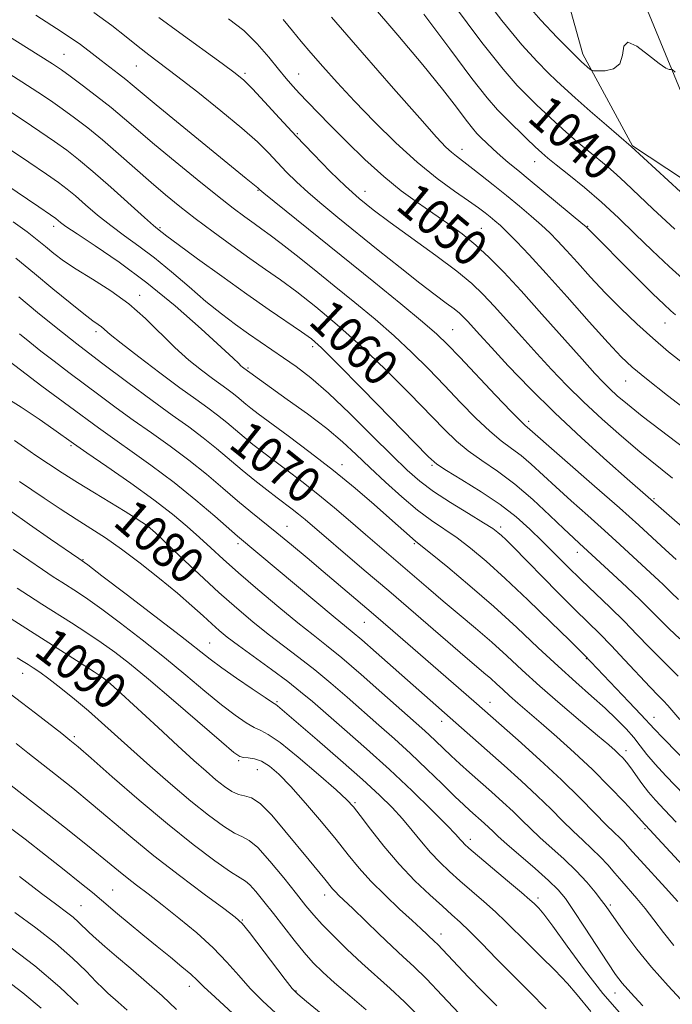
# Model space of a CAD drawing. Extents: x 2064800 to 2067700, y 319800 to 322700.
# Drawn here: x 2066765 to 2066910, y 322077 to 322295 of the extents above; entities that cross this region are included whole.
import ezdxf
from ezdxf.enums import TextEntityAlignment as Align

# ---------------------------------------------------------------- set-up
doc = ezdxf.new("R2010")
doc.units = 0
doc.header["$MEASUREMENT"] = 0
for name, color, linetype, lineweight in [('DTM HARD BREAKLINE', 7, 'Continuous', 0), ('DTM SPOT ELEVATION', 2, 'Continuous', 13), ('INDEX CONTOUR', 41, 'Continuous', 13), ('INDEX CONTOUR LABEL', 244, 'Continuous', 0), ('INTERMEDIATE CONTOUR', 44, 'Continuous', 0)]:
    doc.layers.add(name, color=color, linetype=linetype, lineweight=lineweight)
doc.styles.add('Style-ITALICS', font='ITALICS.shx')

msp = doc.modelspace()

# ---------------------------------------------------------------- linework, layer by layer
at = {"layer": 'DTM HARD BREAKLINE'}
for points in [[(2067140, 322011.52, 1025.88), (2067135.57, 322026.69, 1025.53), (2067133.3, 322044.05, 1025.71), (2067130.13, 322065.31, 1027.39), (2067127.81, 322090.49, 1028.36), (2067124.66, 322109.58, 1028.94), (2067118.46, 322130.82, 1029.38), (2067112.31, 322142.51, 1029.07), (2067094.39, 322161.95, 1028.89), (2067079.99, 322172.72, 1028.72), (2067053, 322182.99, 1029.16), (2067026.44, 322195.86, 1030.66), (2066979.81, 322222.51, 1033.1), (2066934.94, 322244.83, 1036.02), (2066900.94, 322267.22, 1037.92), (2066889.96, 322287.56, 1035.58), (2066882.86, 322313.14, 1031.81), (2066876.6, 322343.94, 1030.53)], [(2066888.71, 322335.26, 1030.94), (2066911.76, 322279.16, 1036.51), (2066946.57, 322252.1, 1035.15), (2067003.52, 322225.18, 1031.4), (2067050.78, 322206.14, 1028.56), (2067068.04, 322201.24, 1026.68)]]:
    msp.add_polyline3d(points, dxfattribs=at)
at = {"layer": 'DTM SPOT ELEVATION'}
for p in [(2066774.83, 322287.54, 1057.1), (2066790.88, 322284.93, 1054.9), (2066814.99, 322283.36, 1051.7), (2066826.85, 322283.19, 1049.2), (2066826.56, 322269.96, 1051.8), (2066863.11, 322266.47, 1045.4), (2066879.28, 322263.72, 1042.7), (2066817.86, 322257.35, 1056.1), (2066841.58, 322257.16, 1051.3), (2066772.51, 322249.35, 1066.5), (2066796.11, 322249.08, 1061.8), (2066867.4, 322248.89, 1049.1), (2066891.02, 322249.4, 1043.9), (2066791.62, 322234.06, 1067.5), (2066908.2, 322227.93, 1044.8), (2066781.89, 322226.01, 1070.4), (2066861.04, 322226.44, 1055.1), (2066830.01, 322222.65, 1062.4), (2066815.64, 322217.9, 1065.8), (2066899.41, 322215.02, 1048.8), (2066877.89, 322206.06, 1055.6), (2066776.39, 322200.72, 1078.2), (2066836.47, 322196.46, 1067.4), (2066856.49, 322196.34, 1062.2), (2066905.76, 322188.92, 1053.8), (2066792.84, 322181.82, 1080.4), (2066824.27, 322182.79, 1073.2), (2066871.73, 322182.66, 1063.6), (2066813.39, 322178.94, 1076.4), (2066852.58, 322178.91, 1068.2), (2066888.72, 322177.03, 1060.6), (2066779.03, 322175.4, 1083.9), (2066841.42, 322161.48, 1074.9), (2066807.12, 322156.91, 1083.1), (2066890.72, 322153.38, 1066.1), (2066765.66, 322150.18, 1092.7), (2066785.55, 322149.1, 1089.7), (2066822.04, 322143.83, 1083.8), (2066869.35, 322143.72, 1073.3), (2066858.58, 322139.49, 1076.6), (2066905.74, 322140.38, 1065.3), (2066777.07, 322136.12, 1093.7), (2066899.49, 322133.01, 1069.5), (2066813.58, 322130.78, 1088.2), (2066817.73, 322128.79, 1088.9), (2066839.37, 322121.45, 1085.8), (2066903.74, 322115.7, 1072.2), (2066865, 322113.31, 1081.5), (2066785.58, 322102.03, 1099.1), (2066832.66, 322100.95, 1090.6), (2066880, 322100.26, 1081.6), (2066778.59, 322098.57, 1101.1), (2066896.07, 322098.75, 1077.7), (2066814.39, 322095.37, 1095.9), (2066858.44, 322092.32, 1087.4), (2066802.59, 322080.69, 1100.6), (2066826.27, 322079.66, 1095.9), (2066897.09, 322079.18, 1080.7)]:
    msp.add_point(p, dxfattribs=at)
at = {"layer": 'INDEX CONTOUR'}
for points in [[(2066910.361, 322248.718, 1040), (2066905.475, 322253.26, 1040), (2066899.442, 322259.002, 1040), (2066897.435, 322260.854, 1040), (2066895.468, 322262.545, 1040), (2066891.146, 322266.095, 1040), (2066888.694, 322268.159, 1040), (2066886.179, 322270.334, 1040), (2066883.785, 322272.468, 1040), (2066881.637, 322274.453, 1040), (2066879.638, 322276.369, 1040), (2066877.631, 322278.341, 1040), (2066875.371, 322280.654, 1040), (2066872.247, 322284.229, 1040), (2066867.557, 322290.145, 1040), (2066861.007, 322298.888, 1040)], [(2066912.934, 322199.731, 1050), (2066903.116, 322207.252, 1050), (2066899.818, 322209.866, 1050), (2066897.556, 322211.776, 1050), (2066895.914, 322213.284, 1050), (2066894.446, 322214.744, 1050), (2066892.597, 322216.725, 1050), (2066889.785, 322219.852, 1050), (2066880.862, 322229.88, 1050), (2066876.219, 322235.05, 1050), (2066872.387, 322239.212, 1050), (2066869.184, 322242.486, 1050), (2066866.219, 322245.21, 1050), (2066863.17, 322247.681, 1050), (2066859.987, 322250.021, 1050), (2066856.687, 322252.304, 1050), (2066853.267, 322254.64, 1050), (2066849.657, 322257.252, 1050), (2066845.766, 322260.399, 1050), (2066841.588, 322264.2, 1050), (2066837.465, 322268.225, 1050), (2066833.822, 322271.904, 1050), (2066828.81, 322277.035, 1050), (2066827.093, 322278.833, 1050), (2066825.598, 322280.447, 1050), (2066824.105, 322282.16, 1050), (2066822.387, 322284.262, 1050), (2066820.263, 322286.932, 1050), (2066817.695, 322289.911, 1050), (2066814.687, 322292.83, 1050), (2066811.286, 322295.403, 1050)], [(2066911.469, 322157.814, 1060), (2066909.092, 322160.059, 1060), (2066907.07, 322162.055, 1060), (2066905.059, 322164.096, 1060), (2066902.68, 322166.455, 1060), (2066899.716, 322169.274, 1060), (2066896.598, 322172.175, 1060), (2066890.114, 322178.148, 1060), (2066889.194, 322178.974, 1060), (2066887.851, 322180.21, 1060), (2066885.734, 322182.221, 1060), (2066882.627, 322185.206, 1060), (2066878.846, 322188.717, 1060), (2066874.842, 322192.142, 1060), (2066871.008, 322195.008, 1060), (2066867.517, 322197.396, 1060), (2066864.483, 322199.529, 1060), (2066861.896, 322201.669, 1060), (2066859.248, 322204.236, 1060), (2066851.431, 322212.304, 1060), (2066846.175, 322217.586, 1060), (2066840.688, 322222.852, 1060), (2066835.449, 322227.539, 1060), (2066830.659, 322231.526, 1060), (2066826.451, 322234.81, 1060), (2066822.859, 322237.458, 1060), (2066819.536, 322239.803, 1060), (2066816.038, 322242.253, 1060), (2066812.065, 322245.095, 1060), (2066807.891, 322248.148, 1060), (2066803.938, 322251.115, 1060), (2066800.495, 322253.793, 1060), (2066797.342, 322256.367, 1060), (2066794.127, 322259.118, 1060), (2066786.922, 322265.478, 1060), (2066783.346, 322268.556, 1060), (2066780.079, 322271.216, 1060), (2066777.118, 322273.485, 1060), (2066774.408, 322275.459, 1060), (2066771.828, 322277.266, 1060), (2066768.991, 322279.171, 1060), (2066765.447, 322281.468, 1060), (2066760.928, 322284.338, 1060)], [(2066910.645, 322117.118, 1070), (2066908.032, 322119.867, 1070), (2066906.08, 322121.959, 1070), (2066904.501, 322123.799, 1070), (2066903.059, 322125.692, 1070), (2066900.59, 322129.163, 1070), (2066899.625, 322130.408, 1070), (2066898.791, 322131.363, 1070), (2066898.002, 322132.163, 1070), (2066897.109, 322132.996, 1070), (2066895.681, 322134.243, 1070), (2066893.216, 322136.336, 1070), (2066889.426, 322139.533, 1070), (2066884.884, 322143.4, 1070), (2066880.376, 322147.329, 1070), (2066876.498, 322150.849, 1070), (2066873.068, 322154.032, 1070), (2066869.714, 322157.085, 1070), (2066866.158, 322160.165, 1070), (2066862.505, 322163.232, 1070), (2066858.956, 322166.192, 1070), (2066855.673, 322168.971, 1070), (2066841.689, 322180.964, 1070), (2066838.391, 322183.829, 1070), (2066834.817, 322186.897, 1070), (2066831.155, 322189.935, 1070), (2066827.588, 322192.742, 1070), (2066824.262, 322195.256, 1070), (2066821.317, 322197.448, 1070), (2066818.84, 322199.317, 1070), (2066816.713, 322200.975, 1070), (2066814.769, 322202.558, 1070), (2066810.918, 322205.814, 1070), (2066808.903, 322207.438, 1070), (2066806.717, 322209.07, 1070), (2066804.052, 322210.985, 1070), (2066800.548, 322213.525, 1070), (2066796.071, 322216.846, 1070), (2066791.385, 322220.387, 1070), (2066787.479, 322223.403, 1070), (2066785.075, 322225.342, 1070), (2066783.114, 322227.031, 1070), (2066782.364, 322227.579, 1070), (2066781.173, 322228.429, 1070), (2066779.176, 322229.943, 1070), (2066776.142, 322232.364, 1070), (2066772.356, 322235.462, 1070), (2066768.235, 322238.89, 1070), (2066764.151, 322242.322, 1070)], [(2066903.279, 322076.376, 1080), (2066900.566, 322079.256, 1080), (2066898.693, 322081.384, 1080), (2066897.221, 322083.327, 1080), (2066895.498, 322085.895, 1080), (2066890.343, 322093.798, 1080), (2066887.877, 322097.533, 1080), (2066886.06, 322100.145, 1080), (2066884.433, 322102.101, 1080), (2066882.334, 322104.148, 1080), (2066879.338, 322106.81, 1080), (2066873.058, 322112.24, 1080), (2066871.129, 322113.963, 1080), (2066869.946, 322115.077, 1080), (2066869.049, 322115.943, 1080), (2066868.066, 322116.852, 1080), (2066864.858, 322119.714, 1080), (2066863.525, 322120.95, 1080), (2066861.569, 322122.832, 1080), (2066858.758, 322125.586, 1080), (2066855.347, 322128.909, 1080), (2066851.714, 322132.359, 1080), (2066848.159, 322135.598, 1080), (2066844.677, 322138.672, 1080), (2066837.617, 322144.854, 1080), (2066834.018, 322147.971, 1080), (2066830.445, 322150.94, 1080), (2066826.945, 322153.671, 1080), (2066823.509, 322156.257, 1080), (2066820.114, 322158.837, 1080), (2066816.708, 322161.555, 1080), (2066813.128, 322164.583, 1080), (2066809.178, 322168.097, 1080), (2066804.814, 322172.126, 1080), (2066800.582, 322176.11, 1080), (2066795.081, 322181.315, 1080), (2066793.918, 322182.36, 1080), (2066793.1, 322183.004, 1080), (2066792.096, 322183.714, 1080), (2066790.596, 322184.696, 1080), (2066788.347, 322186.093, 1080), (2066781.557, 322190.194, 1080), (2066777.831, 322192.48, 1080), (2066774.424, 322194.646, 1080), (2066771.363, 322196.661, 1080), (2066768.592, 322198.535, 1080), (2066766.066, 322200.267, 1080), (2066763.791, 322201.797, 1080)], [(2066862.424, 322074.708, 1090), (2066858.738, 322078.659, 1090), (2066855.229, 322082.322, 1090), (2066852.455, 322085.059, 1090), (2066850.096, 322087.252, 1090), (2066847.616, 322089.536, 1090), (2066844.658, 322092.346, 1090), (2066838.895, 322097.923, 1090), (2066835.814, 322100.868, 1090), (2066835.027, 322101.651, 1090), (2066834.401, 322102.347, 1090), (2066832.696, 322104.432, 1090), (2066829.196, 322108.66, 1090), (2066823.836, 322115.216, 1090), (2066820.908, 322118.637, 1090), (2066818.33, 322121.239, 1090), (2066816.385, 322122.54, 1090), (2066814.888, 322122.988, 1090), (2066813.54, 322123.263, 1090), (2066812.081, 322123.923, 1090), (2066810.428, 322125.03, 1090), (2066808.538, 322126.527, 1090), (2066806.333, 322128.4, 1090), (2066803.594, 322130.83, 1090), (2066800.066, 322134.045, 1090), (2066795.69, 322138.087, 1090), (2066787.475, 322145.707, 1090), (2066785.145, 322147.817, 1090), (2066783.492, 322149.135, 1090), (2066781.487, 322150.479, 1090), (2066778.364, 322152.478, 1090), (2066760.329, 322163.916, 1090)], [(2066812.293, 322074.649, 1100), (2066808.342, 322078.239, 1100), (2066805.874, 322080.569, 1100), (2066804.368, 322082.04, 1100), (2066802.964, 322083.34, 1100), (2066800.979, 322085.026, 1100), (2066798.417, 322087.125, 1100), (2066795.457, 322089.532, 1100), (2066792.305, 322092.114, 1100), (2066789.274, 322094.618, 1100), (2066786.705, 322096.765, 1100), (2066783.106, 322099.824, 1100), (2066781.1, 322101.495, 1100), (2066778.325, 322103.753, 1100), (2066774.818, 322106.564, 1100), (2066770.738, 322109.8, 1100), (2066766.201, 322113.339, 1100), (2066761.162, 322117.081, 1100)]]:
    msp.add_polyline3d(points, dxfattribs=at)
at = {"layer": 'INTERMEDIATE CONTOUR'}
for points in [[(2066911.617, 322257.011, 1038), (2066900.644, 322267.114, 1038), (2066895.206, 322271.8, 1038), (2066891.549, 322274.97, 1038), (2066888.207, 322277.892, 1038), (2066885.85, 322280.003, 1038), (2066884.088, 322281.663, 1038), (2066882.261, 322283.465, 1038), (2066879.795, 322285.98, 1038), (2066876.432, 322289.688, 1038), (2066872.002, 322295.049, 1038), (2066866.542, 322302.19, 1038)], [(2066911.193, 322166.567, 1058), (2066909.537, 322168.091, 1058), (2066907.742, 322169.838, 1058), (2066906.769, 322170.763, 1058), (2066901.138, 322176.02, 1058), (2066898.162, 322178.779, 1058), (2066894.762, 322181.875, 1058), (2066891.078, 322185.159, 1058), (2066887.372, 322188.441, 1058), (2066883.938, 322191.52, 1058), (2066878.477, 322196.543, 1058), (2066876.226, 322198.469, 1058), (2066874.088, 322200.083, 1058), (2066871.846, 322201.744, 1058), (2066869.276, 322203.881, 1058), (2066866.222, 322206.795, 1058), (2066862.817, 322210.281, 1058), (2066859.258, 322214.007, 1058), (2066855.692, 322217.705, 1058), (2066852.025, 322221.363, 1058), (2066848.105, 322225.035, 1058), (2066843.834, 322228.758, 1058), (2066839.331, 322232.493, 1058), (2066834.77, 322236.19, 1058), (2066830.345, 322239.759, 1058), (2066826.331, 322242.975, 1058), (2066823.02, 322245.583, 1058), (2066820.584, 322247.425, 1058), (2066818.713, 322248.772, 1058), (2066816.972, 322249.995, 1058), (2066814.954, 322251.447, 1058), (2066812.343, 322253.407, 1058), (2066808.849, 322256.137, 1058), (2066804.357, 322259.747, 1058), (2066799.458, 322263.76, 1058), (2066794.917, 322267.551, 1058), (2066788.251, 322273.267, 1058), (2066785.287, 322275.732, 1058), (2066782.037, 322278.291, 1058), (2066778.825, 322280.728, 1058), (2066776.143, 322282.715, 1058), (2066774.221, 322284.099, 1058), (2066772.231, 322285.429, 1058), (2066769.083, 322287.431, 1058), (2066749.447, 322299.764, 1058)], [(2066910.507, 322229.696, 1044), (2066909.436, 322230.617, 1044), (2066907.894, 322232.065, 1044), (2066905.498, 322234.413, 1044), (2066902.075, 322237.825, 1044), (2066890.619, 322249.314, 1044), (2066889.962, 322249.873, 1044), (2066878.255, 322259.544, 1044), (2066875.492, 322261.809, 1044), (2066873.377, 322263.56, 1044), (2066871.63, 322265.06, 1044), (2066870.033, 322266.51, 1044), (2066868.598, 322267.87, 1044), (2066867.398, 322269.038, 1044), (2066866.435, 322270.009, 1044), (2066865.426, 322271.156, 1044), (2066864.018, 322272.946, 1044), (2066861.881, 322275.787, 1044), (2066858.77, 322279.838, 1044), (2066854.462, 322285.195, 1044), (2066848.891, 322291.816, 1044), (2066842.621, 322299.106, 1044)], [(2066910.433, 322283.614, 1036), (2066909.744, 322284.206, 1036), (2066909.603, 322284.26, 1036), (2066909.45, 322284.21, 1036), (2066909.133, 322284.16, 1036), (2066908.379, 322284.451, 1036), (2066906.883, 322285.481, 1036), (2066904.528, 322287.399, 1036), (2066901.94, 322289.355, 1036), (2066899.936, 322290.25, 1036), (2066899.055, 322289.35, 1036), (2066898.742, 322287.375, 1036), (2066898.165, 322285.411, 1036), (2066896.742, 322284.299, 1036), (2066894.884, 322283.915, 1036), (2066893.243, 322283.885, 1036), (2066892.304, 322283.916, 1036), (2066891.851, 322284.019, 1036), (2066891.497, 322284.283, 1036), (2066889.677, 322285.864, 1036), (2066889.189, 322286.307, 1036), (2066888.428, 322287.051, 1036), (2066886.891, 322288.589, 1036), (2066884.217, 322291.306, 1036), (2066880.618, 322295.148, 1036), (2066876.448, 322299.952, 1036)], [(2066921.878, 322174.032, 1054), (2066899.811, 322193.339, 1054), (2066895.276, 322197.344, 1054), (2066889.64, 322202.427, 1054), (2066883.703, 322207.991, 1054), (2066878.175, 322213.467, 1054), (2066873.404, 322218.42, 1054), (2066869.649, 322222.441, 1054), (2066867.066, 322225.254, 1054), (2066864.314, 322228.297, 1054), (2066863.458, 322229.215, 1054), (2066862.563, 322230.065, 1054), (2066861.369, 322231.042, 1054), (2066859.631, 322232.346, 1054), (2066857.156, 322234.186, 1054), (2066853.767, 322236.775, 1054), (2066849.411, 322240.207, 1054), (2066844.554, 322244.098, 1054), (2066835.585, 322251.342, 1054), (2066832.002, 322254.291, 1054), (2066828.971, 322256.89, 1054), (2066826.415, 322259.236, 1054), (2066824.204, 322261.415, 1054), (2066822.194, 322263.511, 1054), (2066820.18, 322265.648, 1054), (2066817.714, 322268.097, 1054), (2066814.288, 322271.175, 1054), (2066809.641, 322275.026, 1054), (2066804.492, 322279.117, 1054), (2066799.806, 322282.747, 1054), (2066793.633, 322287.432, 1054), (2066791.243, 322289.295, 1054), (2066788.602, 322291.43, 1054), (2066785.413, 322293.934, 1054), (2066781.437, 322296.825, 1054)], [(2066910.655, 322175.451, 1056), (2066908.273, 322177.596, 1056), (2066902.37, 322183.001, 1056), (2066898.057, 322186.874, 1056), (2066892.56, 322191.72, 1056), (2066877.613, 322204.795, 1056), (2066877.168, 322205.158, 1056), (2066876.176, 322206.092, 1056), (2066874.07, 322208.233, 1056), (2066870.547, 322211.922, 1056), (2066862.61, 322220.324, 1056), (2066859.91, 322223.14, 1056), (2066857.523, 322225.425, 1056), (2066854.334, 322228.177, 1056), (2066849.53, 322232.14, 1056), (2066843.528, 322237.017, 1056), (2066819.149, 322256.729, 1056), (2066818.272, 322257.455, 1056), (2066817.79, 322257.911, 1056), (2066817.476, 322258.176, 1056), (2066815.255, 322259.97, 1056), (2066811.993, 322262.625, 1056), (2066800.599, 322271.953, 1056), (2066795.267, 322276.344, 1056), (2066789.945, 322280.785, 1056), (2066788.52, 322281.946, 1056), (2066786.868, 322283.229, 1056), (2066784.983, 322284.675, 1056), (2066783.046, 322286.186, 1056), (2066781.078, 322287.75, 1056), (2066778.458, 322289.701, 1056), (2066774.408, 322292.461, 1056), (2066768.55, 322296.22, 1056)], [(2066909.803, 322193.444, 1052), (2066902.562, 322199.315, 1052), (2066898.503, 322202.76, 1052), (2066894.218, 322206.556, 1052), (2066890.088, 322210.392, 1052), (2066886.393, 322214.033, 1052), (2066883.011, 322217.563, 1052), (2066879.717, 322221.147, 1052), (2066876.367, 322224.867, 1052), (2066870.266, 322231.673, 1052), (2066867.855, 322234.261, 1052), (2066865.332, 322236.655, 1052), (2066861.968, 322239.408, 1052), (2066857.315, 322242.884, 1052), (2066847.184, 322250.205, 1052), (2066843.385, 322253.053, 1052), (2066840.301, 322255.565, 1052), (2066837.301, 322258.271, 1052), (2066833.895, 322261.571, 1052), (2066830.163, 322265.353, 1052), (2066826.321, 322269.378, 1052), (2066822.601, 322273.382, 1052), (2066819.269, 322277.007, 1052), (2066816.605, 322279.871, 1052), (2066814.684, 322281.792, 1052), (2066812.774, 322283.389, 1052), (2066809.94, 322285.484, 1052), (2066800.518, 322292.311, 1052), (2066795.853, 322295.747, 1052)], [(2066914.157, 322207.643, 1048), (2066908.755, 322211.811, 1048), (2066904.06, 322215.488, 1048), (2066900.891, 322218.093, 1048), (2066898.456, 322220.4, 1048), (2066895.562, 322223.522, 1048), (2066891.372, 322228.2, 1048), (2066886.462, 322233.704, 1048), (2066881.77, 322238.935, 1048), (2066878.036, 322243.018, 1048), (2066875.242, 322245.979, 1048), (2066873.179, 322248.071, 1048), (2066871.641, 322249.538, 1048), (2066870.438, 322250.603, 1048), (2066869.381, 322251.478, 1048), (2066868.261, 322252.378, 1048), (2066866.775, 322253.501, 1048), (2066864.594, 322255.045, 1048), (2066861.486, 322257.188, 1048), (2066857.594, 322260.013, 1048), (2066853.152, 322263.583, 1048), (2066848.412, 322267.88, 1048), (2066843.677, 322272.545, 1048), (2066839.269, 322277.135, 1048), (2066835.447, 322281.28, 1048), (2066832.233, 322284.883, 1048), (2066829.59, 322287.914, 1048), (2066827.434, 322290.422, 1048), (2066825.5, 322292.736, 1048), (2066823.477, 322295.258, 1048)], [(2066912.637, 322218.621, 1046), (2066908.973, 322221.546, 1046), (2066905.445, 322224.515, 1046), (2066901.89, 322227.728, 1046), (2066898.346, 322231.139, 1046), (2066894.904, 322234.636, 1046), (2066891.662, 322238.094, 1046), (2066888.743, 322241.305, 1046), (2066886.282, 322244.04, 1046), (2066884.327, 322246.166, 1046), (2066882.602, 322247.926, 1046), (2066880.746, 322249.657, 1046), (2066878.482, 322251.629, 1046), (2066875.852, 322253.83, 1046), (2066872.984, 322256.184, 1046), (2066870.028, 322258.587, 1046), (2066867.235, 322260.829, 1046), (2066864.883, 322262.679, 1046), (2066861.89, 322264.937, 1046), (2066860.812, 322265.804, 1046), (2066859.575, 322266.959, 1046), (2066857.482, 322269.183, 1046), (2066853.748, 322273.356, 1046), (2066847.933, 322279.966, 1046), (2066840.976, 322287.935, 1046), (2066834.157, 322295.787, 1046)], [(2066912.768, 322237.091, 1042), (2066909.075, 322240.443, 1042), (2066905.313, 322244.009, 1042), (2066901.57, 322247.649, 1042), (2066897.834, 322251.254, 1042), (2066894.063, 322254.733, 1042), (2066890.293, 322257.976, 1042), (2066886.829, 322260.801, 1042), (2066884.052, 322263.009, 1042), (2066882.183, 322264.517, 1042), (2066880.81, 322265.698, 1042), (2066879.363, 322267.043, 1042), (2066877.424, 322268.903, 1042), (2066873.001, 322273.216, 1042), (2066871.029, 322275.215, 1042), (2066868.714, 322277.868, 1042), (2066865.315, 322282.198, 1042), (2066860.39, 322288.793, 1042), (2066854.694, 322296.5, 1042)], [(2066911.105, 322149.488, 1062), (2066906.99, 322153.551, 1062), (2066904.658, 322155.968, 1062), (2066902.03, 322158.725, 1062), (2066899.123, 322161.69, 1062), (2066895.981, 322164.748, 1062), (2066889.537, 322170.878, 1062), (2066886.511, 322173.847, 1062), (2066880.893, 322179.497, 1062), (2066878.162, 322182.181, 1062), (2066875.181, 322184.853, 1062), (2066871.63, 322187.609, 1062), (2066867.387, 322190.464, 1062), (2066863.119, 322193.115, 1062), (2066859.689, 322195.178, 1062), (2066857.57, 322196.541, 1062), (2066855.682, 322198.19, 1062), (2066852.554, 322201.374, 1062), (2066847.25, 322206.839, 1062), (2066840.97, 322213.287, 1062), (2066835.45, 322218.912, 1062), (2066831.931, 322222.394, 1062), (2066829.694, 322224.363, 1062), (2066827.529, 322225.938, 1062), (2066820.359, 322230.841, 1062), (2066815.394, 322234.299, 1062), (2066809.818, 322238.275, 1062), (2066804.423, 322242.185, 1062), (2066800.135, 322245.332, 1062), (2066797.612, 322247.214, 1062), (2066795.594, 322248.792, 1062), (2066794.668, 322249.577, 1062), (2066792.669, 322251.345, 1062), (2066785.169, 322258.075, 1062), (2066781.212, 322261.555, 1062), (2066778.063, 322264.194, 1062), (2066775.403, 322266.249, 1062), (2066772.672, 322268.203, 1062), (2066769.434, 322270.435, 1062), (2066765.751, 322272.914, 1062), (2066761.811, 322275.504, 1062)], [(2066911.497, 322139.935, 1064), (2066908.766, 322143.008, 1064), (2066907.804, 322144.023, 1064), (2066906.649, 322145.201, 1064), (2066904.889, 322147.043, 1064), (2066899.191, 322153.178, 1064), (2066896.211, 322156.334, 1064), (2066893.699, 322158.885, 1064), (2066888.303, 322164.198, 1064), (2066884.478, 322168.051, 1064), (2066874.328, 322178.374, 1064), (2066872.829, 322179.862, 1064), (2066871.893, 322180.754, 1064), (2066871.106, 322181.438, 1064), (2066869.946, 322182.266, 1064), (2066867.868, 322183.583, 1064), (2066864.553, 322185.608, 1064), (2066860.596, 322188.058, 1064), (2066856.815, 322190.527, 1064), (2066853.77, 322192.773, 1064), (2066850.955, 322195.226, 1064), (2066847.606, 322198.484, 1064), (2066843.207, 322202.895, 1064), (2066838.26, 322207.805, 1064), (2066833.519, 322212.312, 1064), (2066829.571, 322215.73, 1064), (2066826.325, 322218.228, 1064), (2066823.52, 322220.191, 1064), (2066818.361, 322223.704, 1064), (2066815.718, 322225.538, 1064), (2066812.866, 322227.58, 1064), (2066809.744, 322229.935, 1064), (2066806.305, 322232.705, 1064), (2066802.551, 322235.911, 1064), (2066798.671, 322239.259, 1064), (2066794.905, 322242.378, 1064), (2066791.433, 322245.001, 1064), (2066788.223, 322247.292, 1064), (2066785.183, 322249.521, 1064), (2066782.265, 322251.871, 1064), (2066779.598, 322254.163, 1064), (2066777.345, 322256.131, 1064), (2066775.533, 322257.638, 1064), (2066773.624, 322259.071, 1064), (2066770.938, 322260.947, 1064), (2066767.04, 322263.602, 1064), (2066762.511, 322266.655, 1064)], [(2066914.443, 322128.912, 1066), (2066907.67, 322135.807, 1066), (2066905.82, 322137.758, 1066), (2066902.821, 322141.04, 1066), (2066900.173, 322143.845, 1066), (2066890.308, 322154.192, 1066), (2066886.944, 322157.507, 1066), (2066882.851, 322161.518, 1066), (2066877.768, 322166.445, 1066), (2066872.711, 322171.226, 1066), (2066868.482, 322175.033, 1066), (2066865.014, 322177.925, 1066), (2066862.018, 322180.189, 1066), (2066856.381, 322184.072, 1066), (2066853.276, 322186.389, 1066), (2066849.774, 322189.309, 1066), (2066846.13, 322192.573, 1066), (2066842.686, 322195.801, 1066), (2066839.648, 322198.722, 1066), (2066836.635, 322201.515, 1066), (2066833.125, 322204.47, 1066), (2066828.82, 322207.743, 1066), (2066824.353, 322210.956, 1066), (2066814.7, 322217.858, 1066), (2066814.422, 322218.091, 1066), (2066814.085, 322218.406, 1066), (2066813.579, 322218.917, 1066), (2066812.343, 322220.114, 1066), (2066809.705, 322222.578, 1066), (2066805.236, 322226.652, 1066), (2066799.467, 322231.704, 1066), (2066793.174, 322236.862, 1066), (2066787.084, 322241.381, 1066), (2066781.755, 322245.028, 1066), (2066777.698, 322247.697, 1066), (2066775.248, 322249.353, 1066), (2066774.026, 322250.25, 1066), (2066773.004, 322251.082, 1066), (2066771.846, 322251.893, 1066), (2066769.201, 322253.691, 1066), (2066754.538, 322263.579, 1066)], [(2066914.461, 322121.054, 1068), (2066908.343, 322127.402, 1068), (2066905.958, 322129.997, 1068), (2066904.158, 322132.156, 1068), (2066902.696, 322134.047, 1068), (2066901.244, 322135.882, 1068), (2066899.519, 322137.846, 1068), (2066897.418, 322140.01, 1068), (2066894.881, 322142.41, 1068), (2066891.864, 322145.097, 1068), (2066888.375, 322148.165, 1068), (2066884.432, 322151.719, 1068), (2066880.061, 322155.814, 1068), (2066875.298, 322160.303, 1068), (2066870.182, 322164.982, 1068), (2066864.868, 322169.6, 1068), (2066859.958, 322173.706, 1068), (2066856.169, 322176.798, 1068), (2066852.876, 322179.435, 1068), (2066852.134, 322180.056, 1068), (2066847.021, 322184.621, 1068), (2066843.628, 322187.61, 1068), (2066839.419, 322191.213, 1068), (2066834.598, 322195.157, 1068), (2066829.446, 322199.155, 1068), (2066824.54, 322202.83, 1068), (2066817.885, 322207.751, 1068), (2066816.273, 322208.982, 1068), (2066815.184, 322209.864, 1068), (2066813.167, 322211.569, 1068), (2066812.111, 322212.42, 1068), (2066810.966, 322213.275, 1068), (2066807.735, 322215.608, 1068), (2066805.336, 322217.409, 1068), (2066802.504, 322219.694, 1068), (2066799.436, 322222.44, 1068), (2066792.915, 322228.908, 1068), (2066789.231, 322232.14, 1068), (2066785.175, 322235.062, 1068), (2066781.111, 322237.629, 1068), (2066777.507, 322239.841, 1068), (2066774.701, 322241.717, 1068), (2066772.523, 322243.354, 1068), (2066770.678, 322244.867, 1068), (2066768.845, 322246.393, 1068), (2066766.617, 322248.148, 1068), (2066763.566, 322250.372, 1068)], [(2066917.59, 322101.589, 1072), (2066903.809, 322116.436, 1072), (2066903.611, 322116.681, 1072), (2066903.018, 322117.355, 1072), (2066901.634, 322118.875, 1072), (2066899.178, 322121.513, 1072), (2066895.87, 322124.963, 1072), (2066892.051, 322128.777, 1072), (2066888.053, 322132.549, 1072), (2066884.172, 322136.051, 1072), (2066880.693, 322139.1, 1072), (2066875.541, 322143.531, 1072), (2066873.694, 322145.141, 1072), (2066872.166, 322146.529, 1072), (2066870.815, 322147.782, 1072), (2066869.493, 322148.985, 1072), (2066867.998, 322150.281, 1072), (2066862.703, 322154.787, 1072), (2066846.857, 322168.441, 1072), (2066841.436, 322173.074, 1072), (2066828.302, 322184.265, 1072), (2066826.852, 322185.469, 1072), (2066825.475, 322186.552, 1072), (2066822.1, 322189.111, 1072), (2066819.794, 322190.884, 1072), (2066817.154, 322192.967, 1072), (2066814.354, 322195.252, 1072), (2066808.67, 322200.058, 1072), (2066805.695, 322202.456, 1072), (2066802.504, 322204.837, 1072), (2066798.829, 322207.47, 1072), (2066794.359, 322210.689, 1072), (2066788.955, 322214.681, 1072), (2066783.162, 322219.051, 1072), (2066777.693, 322223.255, 1072), (2066773.055, 322226.912, 1072), (2066768.923, 322230.269, 1072), (2066764.767, 322233.735, 1072)], [(2066910.994, 322099.519, 1074), (2066908.305, 322102.518, 1074), (2066902.747, 322108.593, 1074), (2066900.994, 322110.553, 1074), (2066899.884, 322111.817, 1074), (2066899.041, 322112.727, 1074), (2066898.123, 322113.619, 1074), (2066896.888, 322114.795, 1074), (2066895.12, 322116.553, 1074), (2066892.632, 322119.12, 1074), (2066889.354, 322122.462, 1074), (2066885.241, 322126.474, 1074), (2066880.404, 322130.957, 1074), (2066875.563, 322135.307, 1074), (2066865.729, 322143.984, 1074), (2066852.205, 322155.76, 1074), (2066847.809, 322159.566, 1074), (2066843.525, 322163.256, 1074), (2066839.571, 322166.635, 1074), (2066832.305, 322172.783, 1074), (2066828.753, 322175.771, 1074), (2066825.301, 322178.652, 1074), (2066822.073, 322181.305, 1074), (2066816.3, 322185.959, 1074), (2066813.33, 322188.418, 1074), (2066810.03, 322191.242, 1074), (2066806.399, 322194.321, 1074), (2066802.487, 322197.474, 1074), (2066798.366, 322200.549, 1074), (2066794.194, 322203.511, 1074), (2066790.154, 322206.355, 1074), (2066786.379, 322209.084, 1074), (2066782.809, 322211.734, 1074), (2066775.906, 322216.942, 1074), (2066772.636, 322219.427, 1074), (2066769.701, 322221.689, 1074), (2066767.199, 322223.663, 1074), (2066764.931, 322225.508, 1074)], [(2066910.167, 322089.731, 1076), (2066907.847, 322092.615, 1076), (2066905.719, 322095.397, 1076), (2066903.751, 322097.944, 1076), (2066901.915, 322100.164, 1076), (2066898.577, 322103.985, 1076), (2066897.037, 322105.81, 1076), (2066895.485, 322107.625, 1076), (2066893.821, 322109.425, 1076), (2066891.965, 322111.218, 1076), (2066889.933, 322113.083, 1076), (2066887.766, 322115.115, 1076), (2066885.464, 322117.401, 1076), (2066882.884, 322120, 1076), (2066879.843, 322122.965, 1076), (2066876.259, 322126.284, 1076), (2066872.451, 322129.703, 1076), (2066844.048, 322154.795, 1076), (2066840.907, 322157.552, 1076), (2066838.761, 322159.377, 1076), (2066834.527, 322162.842, 1076), (2066830.883, 322165.873, 1076), (2066813.313, 322180.613, 1076), (2066808.254, 322185.055, 1076), (2066804.094, 322188.609, 1076), (2066799.279, 322192.492, 1076), (2066794.098, 322196.358, 1076), (2066782.479, 322204.641, 1076), (2066776.02, 322209.369, 1076), (2066769.927, 322213.917, 1076), (2066765.154, 322217.521, 1076), (2066762.364, 322219.645, 1076)], [(2066912.619, 322076.708, 1078), (2066908.848, 322080.793, 1078), (2066905.165, 322084.955, 1078), (2066901.93, 322088.938, 1078), (2066899.286, 322092.454, 1078), (2066897.322, 322095.209, 1078), (2066895.105, 322098.375, 1078), (2066894.1, 322099.738, 1078), (2066892.679, 322101.565, 1078), (2066890.793, 322103.806, 1078), (2066888.464, 322106.295, 1078), (2066885.766, 322108.868, 1078), (2066880.412, 322113.678, 1078), (2066878.297, 322115.682, 1078), (2066876.415, 322117.539, 1078), (2066874.446, 322119.454, 1078), (2066872.154, 322121.576, 1078), (2066869.655, 322123.819, 1078), (2066864.807, 322128.116, 1078), (2066862.657, 322130.045, 1078), (2066860.695, 322131.846, 1078), (2066858.915, 322133.533, 1078), (2066855.753, 322136.554, 1078), (2066854.213, 322137.955, 1078), (2066845.315, 322145.831, 1078), (2066840.716, 322149.881, 1078), (2066836.434, 322153.569, 1078), (2066833.056, 322156.342, 1078), (2066830.08, 322158.684, 1078), (2066826.729, 322161.337, 1078), (2066822.482, 322164.818, 1078), (2066817.835, 322168.724, 1078), (2066813.532, 322172.427, 1078), (2066810.126, 322175.453, 1078), (2066807.38, 322177.97, 1078), (2066804.86, 322180.3, 1078), (2066802.15, 322182.741, 1078), (2066798.895, 322185.482, 1078), (2066794.757, 322188.682, 1078), (2066789.629, 322192.372, 1078), (2066784.316, 322196.058, 1078), (2066779.856, 322199.112, 1078), (2066776.937, 322201.133, 1078), (2066772.566, 322204.24, 1078), (2066769.283, 322206.544, 1078), (2066765.29, 322209.225, 1078), (2066761.141, 322211.786, 1078)], [(2066898.106, 322074.856, 1082), (2066894.392, 322079.11, 1082), (2066890.332, 322084.304, 1082), (2066886.427, 322089.619, 1082), (2066883.266, 322093.999, 1082), (2066881.268, 322096.67, 1082), (2066880.189, 322097.986, 1082), (2066879.615, 322098.586, 1082), (2066879.116, 322099.072, 1082), (2066878.193, 322099.906, 1082), (2066876.328, 322101.514, 1082), (2066873.257, 322104.12, 1082), (2066864.672, 322111.372, 1082), (2066863.71, 322112.224, 1082), (2066863.226, 322112.719, 1082), (2066862.739, 322113.279, 1082), (2066861.754, 322114.361, 1082), (2066859.768, 322116.426, 1082), (2066856.438, 322119.776, 1082), (2066852.055, 322124.061, 1082), (2066847.069, 322128.768, 1082), (2066841.926, 322133.421, 1082), (2066837.082, 322137.673, 1082), (2066829.92, 322143.877, 1082), (2066827.32, 322146.061, 1082), (2066824.456, 322148.311, 1082), (2066820.834, 322151, 1082), (2066813.498, 322156.336, 1082), (2066811.037, 322158.195, 1082), (2066809.244, 322159.656, 1082), (2066807.604, 322161.116, 1082), (2066805.656, 322162.911, 1082), (2066803.173, 322165.165, 1082), (2066799.981, 322167.941, 1082), (2066796.025, 322171.221, 1082), (2066791.719, 322174.636, 1082), (2066787.593, 322177.74, 1082), (2066784.027, 322180.217, 1082), (2066780.796, 322182.302, 1082), (2066777.524, 322184.366, 1082), (2066773.969, 322186.67, 1082), (2066770.421, 322189.017, 1082), (2066764.95, 322192.698, 1082)], [(2066891.687, 322075.069, 1084), (2066888.712, 322078.813, 1084), (2066886.535, 322081.319, 1084), (2066883.741, 322084.236, 1084), (2066880.651, 322087.308, 1084), (2066877.689, 322090.219, 1084), (2066872.885, 322095.002, 1084), (2066870.566, 322097.207, 1084), (2066867.991, 322099.512, 1084), (2066862.679, 322104.092, 1084), (2066860.322, 322106.169, 1084), (2066858.172, 322108.199, 1084), (2066856.13, 322110.353, 1084), (2066854.108, 322112.746, 1084), (2066852.058, 322115.291, 1084), (2066849.94, 322117.844, 1084), (2066847.652, 322120.356, 1084), (2066844.833, 322123.138, 1084), (2066841.064, 322126.592, 1084), (2066836.173, 322130.902, 1084), (2066831.01, 322135.375, 1084), (2066822.696, 322142.517, 1084), (2066822.152, 322142.965, 1084), (2066821.801, 322143.213, 1084), (2066821.087, 322143.675, 1084), (2066819.459, 322144.748, 1084), (2066816.597, 322146.67, 1084), (2066813.104, 322149.062, 1084), (2066809.812, 322151.38, 1084), (2066807.23, 322153.305, 1084), (2066800.686, 322158.438, 1084), (2066794.95, 322162.864, 1084), (2066788.57, 322167.747, 1084), (2066783.234, 322171.814, 1084), (2066780.085, 322174.196, 1084), (2066778.103, 322175.633, 1084), (2066771.85, 322179.93, 1084), (2066767.149, 322183.181, 1084), (2066762.755, 322186.265, 1084)], [(2066881.787, 322075.695, 1086), (2066878.188, 322079.39, 1086), (2066874.44, 322083.12, 1086), (2066870.812, 322086.789, 1086), (2066867.528, 322090.145, 1086), (2066864.803, 322092.9, 1086), (2066862.726, 322094.904, 1086), (2066860.893, 322096.566, 1086), (2066858.773, 322098.44, 1086), (2066855.978, 322100.959, 1086), (2066852.678, 322104.114, 1086), (2066849.186, 322107.781, 1086), (2066845.81, 322111.762, 1086), (2066842.837, 322115.555, 1086), (2066840.557, 322118.584, 1086), (2066839.05, 322120.529, 1086), (2066837.577, 322122.102, 1086), (2066835.195, 322124.272, 1086), (2066831.315, 322127.664, 1086), (2066826.77, 322131.526, 1086), (2066822.751, 322134.766, 1086), (2066820.123, 322136.596, 1086), (2066818.466, 322137.458, 1086), (2066817.036, 322138.102, 1086), (2066815.204, 322139.165, 1086), (2066812.801, 322140.829, 1086), (2066809.772, 322143.165, 1086), (2066806.088, 322146.196, 1086), (2066801.836, 322149.759, 1086), (2066797.126, 322153.64, 1086), (2066792.137, 322157.605, 1086), (2066787.317, 322161.311, 1086), (2066783.174, 322164.395, 1086), (2066780.074, 322166.603, 1086), (2066777.801, 322168.132, 1086), (2066774.295, 322170.374, 1086), (2066772.409, 322171.601, 1086), (2066770.039, 322173.179, 1086), (2066767.003, 322175.244, 1086), (2066763.544, 322177.652, 1086)], [(2066870.831, 322076.305, 1088), (2066867.747, 322079.466, 1088), (2066864.601, 322082.737, 1088), (2066857.699, 322090.013, 1088), (2066857.059, 322090.644, 1088), (2066854.001, 322093.507, 1088), (2066852.082, 322095.277, 1088), (2066849.29, 322097.831, 1088), (2066846.047, 322100.87, 1088), (2066842.917, 322103.986, 1088), (2066840.292, 322106.902, 1088), (2066837.871, 322109.859, 1088), (2066835.182, 322113.226, 1088), (2066831.913, 322117.209, 1088), (2066828.399, 322121.35, 1088), (2066825.139, 322125.022, 1088), (2066822.511, 322127.739, 1088), (2066820.422, 322129.549, 1088), (2066818.657, 322130.635, 1088), (2066817.055, 322131.184, 1088), (2066815.671, 322131.392, 1088), (2066814.613, 322131.457, 1088), (2066813.811, 322131.659, 1088), (2066812.497, 322132.596, 1088), (2066809.73, 322134.951, 1088), (2066799.108, 322144.12, 1088), (2066793.564, 322148.843, 1088), (2066789.325, 322152.346, 1088), (2066786.053, 322154.882, 1088), (2066783.077, 322156.999, 1088), (2066779.871, 322159.139, 1088), (2066776.481, 322161.324, 1088), (2066769.894, 322165.513, 1088), (2066766.967, 322167.39, 1088), (2066764.394, 322169.063, 1088)], [(2066853.542, 322074.024, 1092), (2066850.355, 322077.248, 1092), (2066847.198, 322080.192, 1092), (2066840.889, 322085.827, 1092), (2066837.678, 322088.825, 1092), (2066834.661, 322091.772, 1092), (2066832.125, 322094.375, 1092), (2066830.216, 322096.492, 1092), (2066828.506, 322098.569, 1092), (2066826.426, 322101.203, 1092), (2066823.613, 322104.732, 1092), (2066820.52, 322108.465, 1092), (2066817.803, 322111.457, 1092), (2066815.905, 322113.061, 1092), (2066814.405, 322113.841, 1092), (2066812.665, 322114.661, 1092), (2066810.17, 322116.229, 1092), (2066806.895, 322118.632, 1092), (2066802.935, 322121.8, 1092), (2066798.45, 322125.597, 1092), (2066793.861, 322129.614, 1092), (2066789.652, 322133.379, 1092), (2066783.149, 322139.263, 1092), (2066780.225, 322141.824, 1092), (2066777.125, 322144.419, 1092), (2066774.078, 322146.873, 1092), (2066771.434, 322148.922, 1092), (2066769.449, 322150.38, 1092), (2066767.994, 322151.373, 1092), (2066766.845, 322152.113, 1092), (2066765.764, 322152.794, 1092), (2066764.448, 322153.588, 1092)], [(2066841.841, 322075.436, 1094), (2066838.215, 322078.539, 1094), (2066834.846, 322081.447, 1094), (2066832.221, 322083.814, 1094), (2066830.111, 322085.913, 1094), (2066828.107, 322088.172, 1094), (2066825.898, 322090.894, 1094), (2066823.561, 322093.895, 1094), (2066821.269, 322096.869, 1094), (2066819.184, 322099.533, 1094), (2066817.414, 322101.7, 1094), (2066816.053, 322103.206, 1094), (2066815.063, 322104.036, 1094), (2066813.876, 322104.751, 1094), (2066811.79, 322106.059, 1094), (2066808.274, 322108.523, 1094), (2066803.484, 322112.127, 1094), (2066797.743, 322116.71, 1094), (2066791.478, 322121.986, 1094), (2066785.52, 322127.16, 1094), (2066780.804, 322131.308, 1094), (2066777.923, 322133.822, 1094), (2066776.12, 322135.33, 1094), (2066774.302, 322136.774, 1094), (2066768.492, 322141.325, 1094), (2066765.415, 322143.701, 1094), (2066762.858, 322145.616, 1094)], [(2066831.888, 322074.632, 1096), (2066828.65, 322077.297, 1096), (2066826.713, 322078.924, 1096), (2066825.45, 322080.219, 1096), (2066823.901, 322082.18, 1096), (2066815.969, 322092.582, 1096), (2066814.346, 322094.585, 1096), (2066812.821, 322096.01, 1096), (2066810.273, 322097.929, 1096), (2066805.932, 322101.131, 1096), (2066800.424, 322105.258, 1096), (2066794.726, 322109.667, 1096), (2066789.616, 322113.833, 1096), (2066780.825, 322121.28, 1096), (2066776.748, 322124.633, 1096), (2066772.946, 322127.675, 1096), (2066766.809, 322132.498, 1096), (2066764.162, 322134.537, 1096)], [(2066821.805, 322074.728, 1098), (2066818.871, 322077.433, 1098), (2066816.122, 322080.21, 1098), (2066813.583, 322083.057, 1098), (2066810.976, 322086.028, 1098), (2066807.941, 322089.184, 1098), (2066804.265, 322092.529, 1098), (2066800.308, 322095.828, 1098), (2066796.576, 322098.784, 1098), (2066793.464, 322101.18, 1098), (2066790.93, 322103.109, 1098), (2066788.825, 322104.74, 1098), (2066786.899, 322106.307, 1098), (2066784.494, 322108.294, 1098), (2066780.847, 322111.251, 1098), (2066775.573, 322115.445, 1098), (2066760.741, 322127.098, 1098)], [(2066799.765, 322075.55, 1102), (2066796.603, 322078.539, 1102), (2066793.126, 322081.624, 1102), (2066789.605, 322084.628, 1102), (2066786.429, 322087.307, 1102), (2066783.897, 322089.481, 1102), (2066781.944, 322091.215, 1102), (2066780.42, 322092.631, 1102), (2066778.029, 322094.938, 1102), (2066776.835, 322095.986, 1102), (2066775.368, 322097.125, 1102), (2066773.19, 322098.743, 1102), (2066769.807, 322101.289, 1102), (2066764.939, 322105.013, 1102)], [(2066788.793, 322075.385, 1104), (2066786.847, 322077.166, 1104), (2066784.567, 322079.133, 1104), (2066783.485, 322080.155, 1104), (2066781.962, 322081.695, 1104), (2066779.707, 322084.013, 1104), (2066776.686, 322086.95, 1104), (2066772.933, 322090.244, 1104), (2066768.541, 322093.654, 1104), (2066763.867, 322097.039, 1104)], [(2066777.96, 322076.63, 1106), (2066773.883, 322080.515, 1106), (2066768.374, 322085.197, 1106), (2066761.521, 322090.389, 1106)], [(2066769.744, 322075.825, 1108), (2066765.711, 322079.229, 1108), (2066760.624, 322083.058, 1108)]]:
    msp.add_polyline3d(points, dxfattribs=at)

# ---------------------------------------------------------------- texts
at = {"layer": 'INDEX CONTOUR LABEL', "style": 'Style-ITALICS', "width": 0.875}
for s, rotation, p in [('1040', 318.4, (2066879.977, 322276.044, 1040)), ('1050', 320.3, (2066850.669, 322256.519, 1050)), ('1060', 316.7, (2066831.524, 322230.806, 1060)), ('1070', 321.5, (2066813.519, 322203.615, 1070)), ('1080', 319.2, (2066788.018, 322186.292, 1080)), ('1090', 322.5, (2066770.249, 322157.624, 1090))]:
    msp.add_text(s, height=8, rotation=rotation, dxfattribs=at).set_placement(p, align=Align.MIDDLE_LEFT)

doc.saveas('drawing.dxf')
